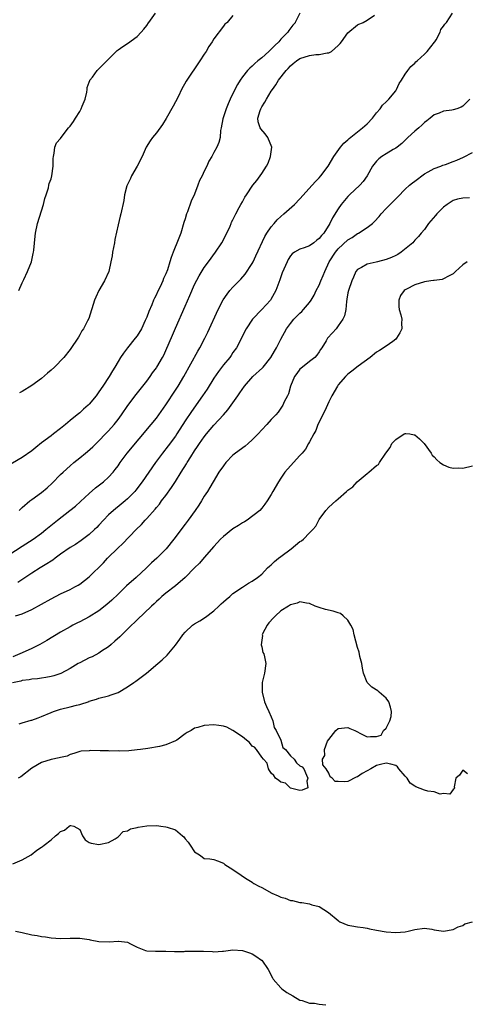
# Model space of a CAD drawing. Units: inches. Extents: x 2655000 to 2658000, y 1557000 to 1560000.
# Drawn here: x 2655676 to 2655770, y 1557982 to 1558188 of the extents above; entities that cross this region are included whole.
import ezdxf

# ---------------------------------------------------------------- set-up
doc = ezdxf.new("R2010")
doc.units = ezdxf.units.IN
doc.header["$MEASUREMENT"] = 0
doc.layers.add('LD26551557_2ft', color=134, linetype='Continuous')

msp = doc.modelspace()

# ---------------------------------------------------------------- linework, layer by layer
at = {"layer": 'LD26551557_2ft'}
for points, elevation in [([(2655673, 1558074.93), (2655677, 1558077.56), (2655679.28, 1558079), (2655681, 1558080.27), (2655681.91, 1558081), (2655684.34, 1558083), (2655686.95, 1558085), (2655688.09, 1558085.91), (2655689.15, 1558086.85), (2655691, 1558088.57), (2655692.29, 1558089.71), (2655693.93, 1558091), (2655695, 1558091.97), (2655695.96, 1558093), (2655696.42, 1558093.58), (2655697, 1558094.36), (2655697.44, 1558095), (2655698.9, 1558097), (2655703.93, 1558103), (2655705, 1558104.33), (2655707, 1558107.08), (2655709, 1558110.13), (2655709.56, 1558111), (2655710.75, 1558113), (2655713.68, 1558118.32), (2655714.08, 1558119), (2655715.14, 1558121), (2655715.74, 1558122.26), (2655717.93, 1558127), (2655718.98, 1558129.02), (2655719.76, 1558130.24), (2655720.38, 1558131), (2655721, 1558131.69), (2655722.63, 1558133.37), (2655723.58, 1558134.42), (2655725, 1558136.64), (2655725.19, 1558137), (2655725.78, 1558138.22), (2655727.68, 1558142.32), (2655728.11, 1558143), (2655729, 1558144.32), (2655729.6, 1558145), (2655730.24, 1558145.76), (2655731, 1558146.48), (2655731.63, 1558147), (2655733.87, 1558149), (2655735, 1558150.19), (2655737.57, 1558153), (2655738.24, 1558153.76), (2655739, 1558154.55), (2655739.37, 1558155), (2655740.88, 1558157), (2655742.1, 1558159), (2655743.49, 1558161), (2655744.18, 1558161.83), (2655745, 1558162.5), (2655745.24, 1558162.76), (2655747, 1558164.18), (2655748.06, 1558165), (2655749, 1558165.86), (2655750.13, 1558167), (2655751, 1558168.12), (2655751.77, 1558169), (2655752.26, 1558169.74), (2655753, 1558170.46), (2655753.26, 1558170.74), (2655753.56, 1558171), (2655755, 1558172.75), (2655755.16, 1558173), (2655755.7, 1558174.3), (2655756.23, 1558175), (2655757, 1558176.24), (2655757.56, 1558177), (2655758.13, 1558177.87), (2655759, 1558178.56), (2655759.2, 1558178.8), (2655759.45, 1558179), (2655761, 1558180.45), (2655761.56, 1558181), (2655763.08, 1558182.92), (2655763.15, 1558183), (2655763.42, 1558183.42), (2655764.27, 1558185), (2655764.4, 1558185.6), (2655765, 1558186.24), (2655765.28, 1558186.72), (2655765.54, 1558187), (2655765.59, 1558187.07), (2655766.89, 1558189)], 8122), ([(2655735, 1558189.02), (2655734.01, 1558187.07), (2655733.97, 1558187), (2655733.51, 1558186.49), (2655732.66, 1558185.34), (2655732.49, 1558185), (2655731, 1558183.52), (2655730.56, 1558183), (2655729.73, 1558182.26), (2655729, 1558181.45), (2655728.75, 1558181.25), (2655728.52, 1558181), (2655727, 1558179.65), (2655726.2, 1558179), (2655725.55, 1558178.45), (2655725, 1558177.91), (2655724.5, 1558177.5), (2655724.04, 1558177), (2655723, 1558175.66), (2655722.52, 1558175), (2655721.95, 1558174.05), (2655721.42, 1558173), (2655720.44, 1558171), (2655719.98, 1558170.02), (2655719.55, 1558169), (2655718.88, 1558166.88), (2655718.54, 1558165), (2655718.42, 1558164.42), (2655718.3, 1558163), (2655718.06, 1558161.94), (2655717.65, 1558161), (2655717, 1558159.87), (2655716.57, 1558159), (2655715.99, 1558158.01), (2655715.54, 1558157), (2655715, 1558155.95), (2655714.56, 1558155), (2655714.03, 1558153.97), (2655713.7, 1558153), (2655713, 1558151.17), (2655712.3, 1558149.7), (2655711.48, 1558147.48), (2655711.29, 1558147), (2655711, 1558146.01), (2655710.75, 1558145.25), (2655710.09, 1558143), (2655709.57, 1558141.57), (2655708.53, 1558139), (2655708.07, 1558137.93), (2655707.83, 1558137), (2655707.3, 1558135.3), (2655707, 1558134.49), (2655706.52, 1558133.48), (2655706.34, 1558133), (2655705.79, 1558131.79), (2655705.26, 1558130.74), (2655705, 1558130.15), (2655704.59, 1558129.41), (2655704.41, 1558129), (2655704.03, 1558128.03), (2655703.4, 1558126.6), (2655703, 1558125.42), (2655702.7, 1558124.7), (2655701.89, 1558123), (2655701, 1558121.55), (2655700.61, 1558121), (2655698.98, 1558119), (2655698.11, 1558117.89), (2655697.54, 1558117), (2655697, 1558116.12), (2655696.35, 1558115), (2655695.83, 1558114.17), (2655695.14, 1558113), (2655693.82, 1558111), (2655693, 1558109.79), (2655692.41, 1558109), (2655691, 1558107.24), (2655690.75, 1558107), (2655689.82, 1558106.18), (2655689, 1558105.43), (2655688.44, 1558105), (2655687, 1558103.82), (2655686.04, 1558103), (2655685, 1558102.16), (2655683.51, 1558101), (2655683, 1558100.64), (2655681, 1558099.11), (2655679.82, 1558098.17), (2655679, 1558097.44), (2655677, 1558096.1), (2655673.78, 1558094.22)], 8118), ([(2655676.26, 1558131), (2655677, 1558132.6), (2655677.3, 1558133.3), (2655678.1, 1558135), (2655678.9, 1558137), (2655679.28, 1558138.72), (2655679.37, 1558139), (2655679.42, 1558139.42), (2655679.66, 1558142.34), (2655679.74, 1558143), (2655680.18, 1558145), (2655681.42, 1558149), (2655681.73, 1558150.27), (2655681.98, 1558151), (2655682.46, 1558152.46), (2655682.58, 1558153), (2655682.65, 1558153.35), (2655683, 1558154.38), (2655683.18, 1558155), (2655683.43, 1558157), (2655683.43, 1558158.57), (2655683.49, 1558159), (2655683.69, 1558159.69), (2655683.82, 1558161), (2655684.15, 1558161.85), (2655685, 1558162.77), (2655685.11, 1558163), (2655686.67, 1558165), (2655687, 1558165.35), (2655687.68, 1558166.32), (2655688.11, 1558167), (2655689, 1558168.46), (2655689.31, 1558169), (2655689.54, 1558169.54), (2655690.12, 1558171), (2655690.48, 1558172.48), (2655690.54, 1558173), (2655690.57, 1558173.43), (2655691, 1558174.58), (2655691.09, 1558174.91), (2655691.13, 1558175), (2655691.64, 1558175.64), (2655692.65, 1558177), (2655692.82, 1558177.18), (2655693, 1558177.33), (2655695, 1558179.4), (2655696.8, 1558181.2), (2655697, 1558181.31), (2655697.97, 1558182.03), (2655699, 1558182.68), (2655701, 1558184.11), (2655701.84, 1558185), (2655702.38, 1558185.62), (2655703, 1558186.42), (2655703.37, 1558187), (2655703.42, 1558187.07), (2655704.83, 1558189)], 8114), ([(2655676.38, 1558085), (2655676.68, 1558085.32), (2655677, 1558085.63), (2655678.6, 1558087), (2655679, 1558087.32), (2655681, 1558088.76), (2655682.23, 1558089.77), (2655683.27, 1558090.73), (2655685, 1558092.49), (2655685.52, 1558093), (2655687, 1558094.37), (2655687.74, 1558095), (2655689, 1558096), (2655690.21, 1558097), (2655690.65, 1558097.35), (2655691.72, 1558098.28), (2655693, 1558099.55), (2655694.41, 1558101), (2655695, 1558101.63), (2655696.22, 1558103), (2655697, 1558104.02), (2655697.71, 1558105), (2655699.05, 1558106.95), (2655700.78, 1558109.22), (2655702.21, 1558111), (2655703, 1558112.04), (2655703.71, 1558113), (2655704.23, 1558113.77), (2655705, 1558114.81), (2655705.12, 1558115), (2655706.29, 1558117), (2655706.54, 1558117.46), (2655707, 1558118.43), (2655708.37, 1558121.63), (2655709, 1558123.13), (2655711, 1558127.75), (2655712.02, 1558129.98), (2655713, 1558132.25), (2655713.91, 1558134.09), (2655715, 1558135.8), (2655715.92, 1558137), (2655717.37, 1558139), (2655718.67, 1558141), (2655719.75, 1558143), (2655720.42, 1558144.42), (2655720.66, 1558145), (2655720.73, 1558145.27), (2655721, 1558145.78), (2655721.36, 1558146.64), (2655721.58, 1558147), (2655722.32, 1558148.32), (2655722.66, 1558149), (2655723, 1558149.56), (2655723.48, 1558150.52), (2655723.82, 1558151), (2655725.16, 1558153), (2655725.98, 1558154.02), (2655727, 1558155.47), (2655727.98, 1558157), (2655728.35, 1558157.65), (2655728.87, 1558159), (2655729.14, 1558161), (2655728.31, 1558163), (2655727.73, 1558163.73), (2655726.8, 1558164.8), (2655726.67, 1558165), (2655726.27, 1558166.27), (2655726.17, 1558167), (2655726.67, 1558168.67), (2655726.79, 1558169), (2655727, 1558169.38), (2655727.64, 1558170.36), (2655727.99, 1558171), (2655729, 1558172.66), (2655729.24, 1558173), (2655729.98, 1558174.02), (2655730.54, 1558175), (2655732.09, 1558177), (2655732.55, 1558177.45), (2655733, 1558177.97), (2655733.55, 1558178.45), (2655734.28, 1558179), (2655735, 1558179.49), (2655737, 1558180.16), (2655738.32, 1558180.32), (2655739, 1558180.38), (2655740.71, 1558180.71), (2655741, 1558180.72), (2655741.57, 1558181), (2655743, 1558182.23), (2655743.37, 1558182.63), (2655743.66, 1558183), (2655745, 1558184.87), (2655747, 1558186.56), (2655747.28, 1558186.72), (2655748.08, 1558187), (2655748.19, 1558187.07), (2655749, 1558187.56), (2655750.57, 1558188.57)], 8120), ([(2655721, 1558188.53), (2655719.76, 1558187.07), (2655719.7, 1558187), (2655719.34, 1558186.66), (2655719, 1558186.3), (2655717, 1558183.6), (2655716.65, 1558183), (2655715.99, 1558182.01), (2655715.38, 1558181), (2655715, 1558180.43), (2655714.1, 1558179), (2655711.24, 1558174.76), (2655710.28, 1558173), (2655709.6, 1558171.6), (2655709, 1558170.43), (2655708.48, 1558169.52), (2655707.07, 1558166.93), (2655706.3, 1558165.7), (2655705, 1558163.97), (2655704.18, 1558163), (2655703.69, 1558162.31), (2655702.9, 1558161), (2655702.02, 1558159), (2655701.01, 1558157), (2655699.83, 1558155), (2655699.59, 1558154.41), (2655698.9, 1558153), (2655698.85, 1558152.85), (2655698.37, 1558151), (2655698.2, 1558149.8), (2655697.57, 1558147), (2655697.43, 1558146.57), (2655697, 1558144.76), (2655696.35, 1558141.65), (2655696.25, 1558141), (2655695.86, 1558139), (2655695.75, 1558138.25), (2655695.5, 1558137), (2655695.07, 1558135), (2655694.17, 1558133), (2655693.02, 1558131), (2655692.37, 1558129.63), (2655692.11, 1558129), (2655690.87, 1558125.13), (2655690.63, 1558124.63), (2655689.81, 1558123), (2655689.46, 1558122.54), (2655689, 1558121.7), (2655688.73, 1558121.27), (2655688.59, 1558121), (2655687.14, 1558118.86), (2655687, 1558118.66), (2655685.69, 1558117), (2655683.74, 1558115), (2655683, 1558114.35), (2655682.3, 1558113.7), (2655681, 1558112.58), (2655679, 1558111.14), (2655677, 1558109.9), (2655676.43, 1558109.57)], 8116), ([(2655770.49, 1558171), (2655769, 1558169.57), (2655768.64, 1558169.36), (2655767.73, 1558169), (2655767, 1558168.79), (2655766.73, 1558168.73), (2655765, 1558168.48), (2655764.09, 1558168.09), (2655763, 1558167.72), (2655762.2, 1558167), (2655761.53, 1558166.47), (2655761, 1558166.11), (2655760.45, 1558165.55), (2655759.84, 1558165), (2655759, 1558164.31), (2655757.56, 1558163), (2655757, 1558162.45), (2655756.24, 1558161.76), (2655755.3, 1558161), (2655755, 1558160.78), (2655754.47, 1558160.47), (2655753, 1558159.56), (2655752.13, 1558159), (2655751.49, 1558158.51), (2655751, 1558158.02), (2655750.18, 1558157), (2655749.05, 1558155), (2655748.2, 1558153.8), (2655747.5, 1558153), (2655745.34, 1558151), (2655745, 1558150.64), (2655743.63, 1558149), (2655743, 1558148.06), (2655741.79, 1558146.21), (2655741.21, 1558145), (2655739.96, 1558143), (2655739.47, 1558142.53), (2655739, 1558141.84), (2655738.5, 1558141.5), (2655737.9, 1558141), (2655737, 1558140.35), (2655735.89, 1558139.89), (2655735, 1558139.62), (2655733.88, 1558139), (2655733.36, 1558138.64), (2655733, 1558138.23), (2655732.55, 1558137.45), (2655732.3, 1558137), (2655731.29, 1558134.71), (2655731, 1558133.89), (2655730.79, 1558133.21), (2655729.98, 1558131), (2655728.91, 1558129.09), (2655728.85, 1558129), (2655727, 1558127.04), (2655725.05, 1558125), (2655723.79, 1558123), (2655723.5, 1558122.5), (2655722.79, 1558121), (2655721.72, 1558119), (2655721, 1558118), (2655720.61, 1558117.39), (2655720.32, 1558117), (2655719, 1558115.42), (2655717.96, 1558114.04), (2655717, 1558112.64), (2655715.61, 1558110.39), (2655714.65, 1558109), (2655712.31, 1558105.69), (2655711, 1558103.73), (2655709.28, 1558101), (2655709, 1558100.57), (2655707.49, 1558098.51), (2655706.31, 1558097), (2655704.84, 1558095), (2655702.01, 1558091), (2655700.73, 1558089.28), (2655700.49, 1558089), (2655699, 1558087.44), (2655698.5, 1558087), (2655697.68, 1558086.32), (2655696.04, 1558085), (2655695, 1558084.07), (2655693.97, 1558083), (2655693, 1558081.93), (2655692.55, 1558081.45), (2655692.09, 1558081), (2655691, 1558079.97), (2655689.29, 1558078.71), (2655688.09, 1558077.91), (2655687, 1558077.23), (2655685, 1558075.83), (2655683.85, 1558075), (2655683.37, 1558074.63), (2655683, 1558074.4), (2655682.16, 1558073.84), (2655680.74, 1558073), (2655679, 1558071.9), (2655676.05, 1558069.95)], 8124), ([(2655675.6, 1558063), (2655677, 1558063.39), (2655679, 1558064.31), (2655683, 1558066.55), (2655685, 1558067.57), (2655687, 1558068.51), (2655688.01, 1558069), (2655688.64, 1558069.36), (2655689, 1558069.59), (2655691, 1558071.12), (2655693.94, 1558074.05), (2655694.8, 1558075), (2655697, 1558077.17), (2655697.95, 1558078.05), (2655700.77, 1558081), (2655701.9, 1558082.1), (2655702.66, 1558083), (2655703, 1558083.35), (2655704.72, 1558085.28), (2655705, 1558085.63), (2655705.65, 1558086.35), (2655706.11, 1558087), (2655707, 1558088.15), (2655708.2, 1558089.8), (2655709, 1558091.04), (2655710.2, 1558093), (2655711.28, 1558094.72), (2655711.44, 1558095), (2655712.2, 1558096.2), (2655713, 1558097.44), (2655713.63, 1558098.37), (2655714.04, 1558099), (2655715, 1558100.43), (2655715.45, 1558101), (2655717, 1558102.86), (2655719.02, 1558105), (2655719.96, 1558106.04), (2655721, 1558107.49), (2655722, 1558109), (2655722.42, 1558109.58), (2655723.38, 1558111), (2655725.15, 1558113), (2655727.16, 1558114.84), (2655727.3, 1558115), (2655728.92, 1558117), (2655729.67, 1558118.33), (2655730.09, 1558119), (2655731, 1558120.79), (2655732.21, 1558123), (2655733, 1558124.07), (2655733.75, 1558125), (2655735, 1558126.27), (2655735.38, 1558126.62), (2655735.77, 1558127), (2655737, 1558128.49), (2655737.35, 1558129), (2655737.97, 1558130.03), (2655738.41, 1558131), (2655739, 1558132.12), (2655739.37, 1558133), (2655739.87, 1558134.13), (2655740.2, 1558135), (2655741.13, 1558137), (2655742.4, 1558139), (2655743, 1558139.7), (2655745, 1558141.56), (2655745.9, 1558142.1), (2655747, 1558142.9), (2655747.07, 1558142.93), (2655747.2, 1558143), (2655749, 1558144.17), (2655750.12, 1558145), (2655750.59, 1558145.41), (2655751.54, 1558146.46), (2655751.93, 1558147), (2655753, 1558148.17), (2655755, 1558150.2), (2655755.43, 1558150.57), (2655757, 1558152.2), (2655757.9, 1558153), (2655758.5, 1558153.5), (2655759, 1558153.88), (2655761, 1558155.37), (2655761.79, 1558155.79), (2655763, 1558156.48), (2655764.41, 1558157), (2655764.82, 1558157.18), (2655765.36, 1558157.36), (2655767, 1558157.98), (2655767.73, 1558158.27), (2655769.13, 1558158.87), (2655771, 1558159.88)], 8126), ([(2655770.39, 1558150.39), (2655769, 1558150.3), (2655767.89, 1558150.11), (2655767, 1558149.81), (2655765.71, 1558149), (2655765, 1558148.44), (2655763.57, 1558147), (2655763.32, 1558146.68), (2655761.87, 1558145), (2655761, 1558143.78), (2655760.33, 1558143), (2655759.73, 1558142.27), (2655759, 1558141.51), (2655758.55, 1558141), (2655756.12, 1558139), (2655755.45, 1558138.55), (2655755, 1558138.35), (2655754.11, 1558137.89), (2655753, 1558137.46), (2655751.19, 1558137), (2655750.92, 1558136.92), (2655749, 1558136.53), (2655747.82, 1558135.82), (2655747, 1558135.39), (2655746.7, 1558135), (2655746.19, 1558133.81), (2655745.81, 1558133), (2655745.11, 1558131), (2655745, 1558130.48), (2655744.81, 1558129.19), (2655744.72, 1558128.72), (2655744.58, 1558127), (2655744.27, 1558125.73), (2655743.96, 1558125), (2655743, 1558123.58), (2655742.53, 1558123), (2655741.82, 1558122.18), (2655740.78, 1558121), (2655740.47, 1558120.47), (2655739.54, 1558119), (2655739.31, 1558118.69), (2655739, 1558118.18), (2655738.52, 1558117.48), (2655738.09, 1558117), (2655737, 1558116.13), (2655735.51, 1558115), (2655735.23, 1558114.77), (2655735, 1558114.55), (2655734.33, 1558113.67), (2655733.84, 1558113), (2655733.02, 1558111), (2655732.6, 1558109.4), (2655732.37, 1558109), (2655731.72, 1558107.72), (2655731.4, 1558107), (2655730.43, 1558105.57), (2655729.95, 1558105), (2655729, 1558104.02), (2655728.06, 1558103), (2655727, 1558101.89), (2655726.25, 1558101), (2655725, 1558099.75), (2655724.15, 1558099), (2655723.52, 1558098.48), (2655721.51, 1558097), (2655721, 1558096.56), (2655719.49, 1558095), (2655719, 1558094.37), (2655718.08, 1558093), (2655716.85, 1558091), (2655716.19, 1558089.81), (2655715.66, 1558089), (2655715, 1558087.97), (2655714.44, 1558087), (2655713.87, 1558086.13), (2655713.08, 1558085), (2655711.63, 1558083), (2655711, 1558082.17), (2655708.65, 1558079), (2655707.07, 1558077), (2655705.1, 1558075), (2655703.98, 1558074.02), (2655702.94, 1558073), (2655700.82, 1558071), (2655698.79, 1558069.21), (2655697, 1558067.53), (2655695.73, 1558066.27), (2655694.68, 1558065.32), (2655693, 1558064), (2655691, 1558062.76), (2655689, 1558061.71), (2655688.51, 1558061.49), (2655687.56, 1558061), (2655687, 1558060.7), (2655685, 1558059.57), (2655682.16, 1558057.84), (2655680.69, 1558057), (2655679, 1558056.17), (2655677, 1558055.21), (2655676.52, 1558055), (2655675, 1558054.41)], 8128), ([(2655769.95, 1558137), (2655769, 1558136.36), (2655767.49, 1558135), (2655767.27, 1558134.73), (2655767, 1558134.49), (2655766.01, 1558134.01), (2655765, 1558133.41), (2655764.69, 1558133.31), (2655763, 1558133.12), (2655762.91, 1558133.09), (2655762.3, 1558133), (2655761, 1558132.82), (2655759, 1558132.21), (2655757.27, 1558131.27), (2655757, 1558131.15), (2655756.79, 1558131), (2655756.03, 1558129.97), (2655755.62, 1558129), (2655755.62, 1558127.62), (2655755.69, 1558127), (2655756.08, 1558125.92), (2655756.24, 1558125), (2655756.18, 1558124.18), (2655756.25, 1558123), (2655755.85, 1558122.15), (2655755.17, 1558121), (2655755, 1558120.81), (2655754.36, 1558120.36), (2655753, 1558119.33), (2655751.58, 1558118.42), (2655751, 1558118.09), (2655749.64, 1558117), (2655747.17, 1558115.17), (2655745.86, 1558114.14), (2655745, 1558113.52), (2655744.5, 1558113), (2655743, 1558111.27), (2655742.81, 1558111), (2655741.66, 1558109), (2655741, 1558107.71), (2655740.16, 1558105.84), (2655738.76, 1558103), (2655738.3, 1558101.7), (2655737.86, 1558101), (2655737, 1558099.34), (2655736.8, 1558099), (2655736.18, 1558097.82), (2655735.44, 1558097), (2655735, 1558096.47), (2655733, 1558094.32), (2655731.83, 1558093), (2655731, 1558091.78), (2655730.5, 1558091), (2655729.36, 1558089), (2655729, 1558088.31), (2655728.17, 1558087), (2655727.68, 1558086.32), (2655727, 1558085.45), (2655726.62, 1558085), (2655724, 1558083), (2655723.38, 1558082.62), (2655723, 1558082.43), (2655722.13, 1558081.87), (2655721, 1558081.19), (2655719, 1558079.58), (2655718.42, 1558079), (2655717, 1558077.5), (2655715, 1558075.2), (2655713.99, 1558074.01), (2655713, 1558072.98), (2655711.03, 1558070.97), (2655709, 1558069.26), (2655707, 1558067.72), (2655706.15, 1558067), (2655705.56, 1558066.44), (2655705, 1558065.96), (2655704.53, 1558065.47), (2655704, 1558065), (2655701, 1558062.12), (2655700.44, 1558061.56), (2655699.81, 1558061), (2655697.77, 1558059), (2655697.39, 1558058.61), (2655696.36, 1558057.64), (2655695.57, 1558057), (2655695, 1558056.51), (2655693.58, 1558055.58), (2655693, 1558055.18), (2655691.57, 1558054.43), (2655691, 1558054.2), (2655689, 1558053.17), (2655688.7, 1558053), (2655687, 1558051.97), (2655685.06, 1558050.94), (2655683.58, 1558050.42), (2655683, 1558050.27), (2655681.95, 1558050.05), (2655681, 1558049.94), (2655680.21, 1558049.79), (2655679, 1558049.73), (2655678.44, 1558049.56), (2655677, 1558049.44), (2655676.68, 1558049.32), (2655674.97, 1558048.97)], 8130), ([(2655676.38, 1558040.38), (2655677, 1558040.62), (2655678.88, 1558041.12), (2655679, 1558041.14), (2655680.33, 1558041.67), (2655681, 1558041.89), (2655683, 1558042.79), (2655683.54, 1558043), (2655685, 1558043.47), (2655687, 1558043.96), (2655688.31, 1558044.31), (2655689, 1558044.44), (2655690.94, 1558045.06), (2655691, 1558045.1), (2655692.48, 1558045.52), (2655693, 1558045.76), (2655695, 1558046.25), (2655695.54, 1558046.46), (2655697, 1558046.95), (2655699, 1558048.09), (2655700.33, 1558049), (2655700.71, 1558049.29), (2655701, 1558049.54), (2655702.93, 1558051), (2655705.29, 1558053), (2655706.22, 1558053.78), (2655707.25, 1558054.75), (2655709, 1558056.82), (2655709.91, 1558058.09), (2655710.55, 1558059), (2655711, 1558059.54), (2655712.56, 1558061), (2655713, 1558061.32), (2655714.06, 1558061.94), (2655715.29, 1558062.71), (2655717, 1558064), (2655718.07, 1558065), (2655718.54, 1558065.46), (2655719, 1558065.88), (2655719.59, 1558066.41), (2655720.32, 1558067), (2655721, 1558067.61), (2655723, 1558068.96), (2655724.23, 1558069.77), (2655725, 1558070.23), (2655726.11, 1558071), (2655727, 1558071.71), (2655728.22, 1558073), (2655728.63, 1558073.37), (2655729, 1558073.64), (2655729.68, 1558074.32), (2655730.48, 1558075), (2655731, 1558075.36), (2655733.15, 1558077), (2655735, 1558078.49), (2655735.32, 1558078.68), (2655735.71, 1558079), (2655737, 1558080.32), (2655737.7, 1558081), (2655738.28, 1558081.72), (2655739, 1558083.14), (2655740.38, 1558085), (2655741, 1558085.68), (2655742.47, 1558087), (2655743, 1558087.43), (2655744.74, 1558089), (2655744.88, 1558089.12), (2655745, 1558089.24), (2655746.04, 1558089.96), (2655746.95, 1558091), (2655747.37, 1558091.37), (2655749, 1558092.72), (2655749.36, 1558093), (2655751, 1558094.41), (2655751.37, 1558094.63), (2655751.64, 1558095), (2655752.95, 1558096.95), (2655753.86, 1558098.14), (2655754.21, 1558099), (2655755, 1558099.86), (2655756.77, 1558101), (2655757, 1558101.11), (2655757.12, 1558101.12), (2655757.96, 1558101), (2655758.84, 1558100.84), (2655759, 1558100.79), (2655759.96, 1558099.96), (2655760.95, 1558099), (2655762.37, 1558097), (2655762.58, 1558096.58), (2655763, 1558096.23), (2655763.56, 1558095.56), (2655764.18, 1558095), (2655765, 1558094.53), (2655766.07, 1558094.07), (2655767, 1558093.84), (2655768.11, 1558093.89), (2655769, 1558093.88), (2655771, 1558094.35)], 8132), ([(2655769.96, 1558029.96), (2655769, 1558030.68), (2655768.33, 1558029.67), (2655767.58, 1558029), (2655767.19, 1558027.19), (2655767.26, 1558027), (2655767.2, 1558026.8), (2655767, 1558026.67), (2655766.29, 1558025.71), (2655765, 1558025.8), (2655764.3, 1558025.7), (2655763, 1558026.14), (2655761.67, 1558026.33), (2655761, 1558026.53), (2655759.21, 1558027.21), (2655759, 1558027.34), (2655758.01, 1558028.01), (2655757.37, 1558029), (2655757, 1558029.47), (2655755.64, 1558031), (2655755.37, 1558031.37), (2655755, 1558031.7), (2655753.98, 1558031.98), (2655753, 1558032.17), (2655751.85, 1558031.85), (2655751, 1558031.67), (2655749.82, 1558031), (2655749, 1558030.55), (2655748.02, 1558029.98), (2655747, 1558029.33), (2655746.75, 1558029.25), (2655745, 1558028.35), (2655744.23, 1558028.23), (2655743, 1558028.3), (2655742.36, 1558028.36), (2655741.69, 1558029), (2655741.28, 1558029.28), (2655741, 1558030.09), (2655740.49, 1558031), (2655739.78, 1558031.78), (2655739.71, 1558033), (2655740.22, 1558033.78), (2655740.1, 1558035), (2655740.75, 1558036.75), (2655741, 1558037.14), (2655742.48, 1558039), (2655743, 1558039.39), (2655745, 1558039.6), (2655745.39, 1558039.39), (2655746.47, 1558039), (2655747, 1558038.69), (2655747.53, 1558038.47), (2655749, 1558037.69), (2655749.75, 1558037.75), (2655751, 1558037.74), (2655751.95, 1558038.05), (2655752.46, 1558039), (2655753, 1558039.46), (2655753.79, 1558041), (2655754.07, 1558041.93), (2655754.11, 1558043), (2655753.89, 1558043.89), (2655753.54, 1558045), (2655753, 1558045.75), (2655751.53, 1558047), (2655751.27, 1558047.27), (2655750.02, 1558048.02), (2655749, 1558049.01), (2655748.29, 1558051), (2655748.05, 1558052.05), (2655747.89, 1558053), (2655747.52, 1558054.48), (2655747.34, 1558055.34), (2655747, 1558056.34), (2655746.33, 1558059), (2655746.09, 1558060.09), (2655745.65, 1558061), (2655745, 1558062.03), (2655744.01, 1558063), (2655743.46, 1558063.46), (2655743, 1558063.59), (2655741.96, 1558063.96), (2655740.32, 1558064.32), (2655739, 1558064.71), (2655738.77, 1558064.77), (2655738.17, 1558065), (2655737, 1558065.58), (2655736.37, 1558065.63), (2655735, 1558065.9), (2655734.38, 1558065.62), (2655733, 1558065.28), (2655732.59, 1558065), (2655731, 1558064.01), (2655729.88, 1558063), (2655729.47, 1558062.53), (2655728.52, 1558061.48), (2655728.13, 1558061), (2655727.2, 1558059.2), (2655727.11, 1558059), (2655727.14, 1558058.86), (2655726.88, 1558056.88), (2655727, 1558056.48), (2655727.27, 1558055.27), (2655727.44, 1558055), (2655727.6, 1558054.4), (2655727.84, 1558053), (2655727.56, 1558051), (2655727.12, 1558049), (2655727.07, 1558047), (2655727.61, 1558045), (2655727.99, 1558043.99), (2655728.48, 1558043), (2655729, 1558041.85), (2655729.31, 1558041), (2655729.59, 1558039.59), (2655730.04, 1558039), (2655731.01, 1558037), (2655731.44, 1558035.44), (2655731.96, 1558035), (2655733, 1558033.73), (2655733.82, 1558033), (2655734.25, 1558032.25), (2655735, 1558031.61), (2655735.43, 1558031.43), (2655735.8, 1558031), (2655736.33, 1558029.67), (2655736.62, 1558029), (2655736.41, 1558028.41), (2655736.65, 1558027), (2655735.45, 1558026.55), (2655735, 1558026.42), (2655733.04, 1558026.96), (2655732.96, 1558027), (2655731.97, 1558027.97), (2655731, 1558028.21), (2655730.57, 1558028.57), (2655729.87, 1558029), (2655729.57, 1558029.57), (2655729, 1558030.08), (2655728.45, 1558031), (2655728.13, 1558032.13), (2655727.39, 1558033), (2655727, 1558033.42), (2655725.91, 1558035), (2655725.51, 1558035.51), (2655725, 1558035.72), (2655724.47, 1558036.47), (2655723.82, 1558037), (2655723, 1558037.64), (2655721, 1558039), (2655719.7, 1558039.7), (2655719, 1558039.87), (2655718.04, 1558040.04), (2655717, 1558040.15), (2655715, 1558040.05), (2655713.64, 1558039.64), (2655713, 1558039.49), (2655712.25, 1558039), (2655711.41, 1558038.59), (2655711, 1558038.31), (2655709.29, 1558037), (2655709, 1558036.83), (2655707, 1558036.01), (2655705.68, 1558035.68), (2655703.24, 1558035.24), (2655701.67, 1558035), (2655701, 1558034.92), (2655699.25, 1558034.75), (2655697.32, 1558034.68), (2655697, 1558034.71), (2655695.3, 1558034.7), (2655695, 1558034.73), (2655693.25, 1558034.75), (2655691.2, 1558034.8), (2655691, 1558034.77), (2655689.31, 1558034.69), (2655689, 1558034.61), (2655687.8, 1558034.2), (2655687, 1558033.98), (2655686.34, 1558033.66), (2655685, 1558033.36), (2655684.73, 1558033.27), (2655683, 1558032.93), (2655681, 1558032.31), (2655679, 1558031.14), (2655676.69, 1558029.31), (2655676.17, 1558029)], 8134), ([(2655675, 1558011.14), (2655677, 1558011.93), (2655678.83, 1558013), (2655680.03, 1558013.97), (2655681, 1558014.63), (2655681.24, 1558014.76), (2655681.59, 1558015), (2655683, 1558016.14), (2655683.91, 1558017), (2655684.54, 1558017.46), (2655685, 1558017.86), (2655685.85, 1558018.15), (2655686.76, 1558019), (2655687, 1558019.12), (2655687.15, 1558019.15), (2655687.74, 1558019), (2655689, 1558018.27), (2655689.6, 1558017), (2655690.14, 1558016.14), (2655691, 1558015.54), (2655691.4, 1558015.4), (2655693, 1558015.13), (2655695, 1558015.56), (2655696.37, 1558016.37), (2655697, 1558016.78), (2655698.1, 1558017.9), (2655699, 1558018.01), (2655699.57, 1558018.43), (2655701, 1558018.69), (2655701.22, 1558018.78), (2655703, 1558019.04), (2655705.13, 1558019.13), (2655705.95, 1558019), (2655707, 1558018.88), (2655707.23, 1558018.77), (2655709, 1558018.23), (2655710.46, 1558017), (2655710.74, 1558016.74), (2655711, 1558016.32), (2655711.66, 1558015.66), (2655712.03, 1558015), (2655713, 1558013.59), (2655713.98, 1558013), (2655714.55, 1558012.55), (2655715, 1558012.23), (2655716.15, 1558012.15), (2655717, 1558012.01), (2655717.77, 1558011.77), (2655719, 1558011.23), (2655719.14, 1558011.14), (2655719.31, 1558011), (2655721, 1558009.93), (2655722.75, 1558008.75), (2655723, 1558008.5), (2655723.94, 1558007.94), (2655725, 1558007.26), (2655725.14, 1558007.14), (2655725.38, 1558007), (2655726.41, 1558006.41), (2655727, 1558006.19), (2655729.14, 1558005), (2655730.41, 1558004.41), (2655731, 1558004.17), (2655731.9, 1558003.9), (2655733, 1558003.48), (2655733.44, 1558003.44), (2655735, 1558003.04), (2655735.36, 1558003), (2655737, 1558002.74), (2655737.46, 1558002.54), (2655739, 1558002.2), (2655740.95, 1558000.95), (2655743, 1557999.23), (2655743.14, 1557999.14), (2655743.35, 1557999), (2655745, 1557998.26), (2655745.84, 1557998.16), (2655747, 1557997.94), (2655748.22, 1557997.78), (2655749, 1557997.64), (2655749.51, 1557997.51), (2655751, 1557997.21), (2655753, 1557996.9), (2655755, 1557996.75), (2655757, 1557996.87), (2655757.59, 1557997), (2655759, 1557997.36), (2655761, 1557997.67), (2655762.56, 1557997.44), (2655763, 1557997.34), (2655765, 1557997.06), (2655767, 1557997.37), (2655768.07, 1557997.93), (2655769, 1557998.23), (2655769.46, 1557998.54), (2655771.03, 1557998.97)], 8136), ([(2655675.61, 1557997), (2655677, 1557996.76), (2655679, 1557996.3), (2655680.11, 1557996.11), (2655681, 1557995.92), (2655681.83, 1557995.83), (2655683, 1557995.66), (2655685, 1557995.53), (2655687, 1557995.57), (2655689, 1557995.58), (2655689.48, 1557995.48), (2655691, 1557995.27), (2655691.21, 1557995.21), (2655693, 1557994.89), (2655695.18, 1557994.82), (2655697, 1557994.95), (2655697.07, 1557994.93), (2655699, 1557994.76), (2655699.59, 1557994.41), (2655701, 1557993.72), (2655702.77, 1557993), (2655703, 1557992.94), (2655704.83, 1557992.83), (2655705, 1557992.85), (2655706.82, 1557992.82), (2655707, 1557992.83), (2655708.79, 1557992.79), (2655710.81, 1557992.81), (2655711, 1557992.83), (2655713, 1557992.88), (2655714.85, 1557992.85), (2655716.76, 1557992.76), (2655717, 1557992.71), (2655718.84, 1557992.84), (2655719, 1557992.82), (2655721, 1557993.13), (2655723, 1557993.01), (2655724.48, 1557992.48), (2655725, 1557992.26), (2655725.81, 1557991.81), (2655726.94, 1557991), (2655727, 1557990.94), (2655728.34, 1557989), (2655729.25, 1557987.25), (2655729.43, 1557987), (2655731, 1557985.21), (2655731.23, 1557985), (2655732.24, 1557984.24), (2655733.48, 1557983.48), (2655735, 1557982.63), (2655735.49, 1557982.51), (2655737, 1557982), (2655738.05, 1557981.95), (2655739, 1557981.79), (2655740.38, 1557981.62)], 8138)]:
    msp.add_lwpolyline(points, dxfattribs=dict(at, elevation=elevation))

doc.saveas('drawing.dxf')
